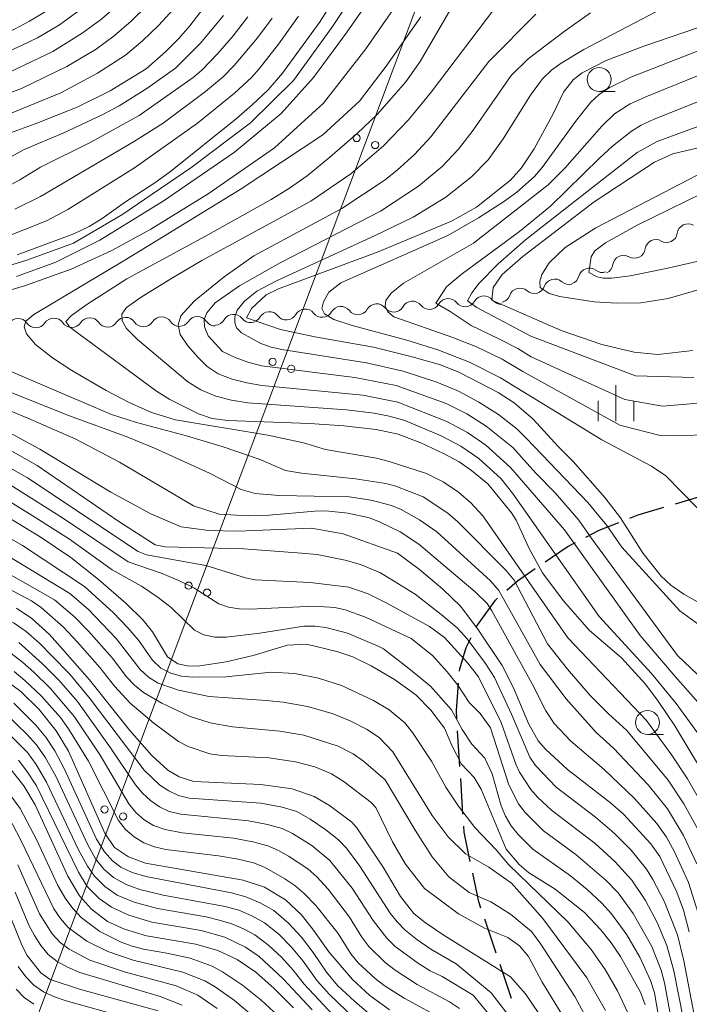
# Model space of a CAD drawing. Units: millimetres. Extents: x -75171 to -74000, y 21000 to 22500.
# Drawn here: x -74685 to -74615, y 22211 to 22314 of the extents above; entities that cross this region are included whole.
import ezdxf

# ---------------------------------------------------------------- set-up
doc = ezdxf.new("R2010")
doc.units = ezdxf.units.MM
for name, color, linetype, lineweight in [('210300_徒歩道', 7, 'Continuous', 30), ('426500_送電線', 7, 'Continuous', 9), ('510200_一条河川、細流', 7, 'Continuous', 15), ('633100_広葉樹林', 7, 'Continuous', 9), ('633400_荒地', 7, 'Continuous', 9), ('710100_等高線（計曲線）', 7, 'Continuous', 20), ('710200_等高線（主曲線）', 7, 'Continuous', 9)]:
    doc.layers.add(name, color=color, linetype=linetype, lineweight=lineweight)

msp = doc.modelspace()

# ---------------------------------------------------------------- linework, layer by layer
at = {"layer": '210300_徒歩道'}
for p, q in [((-74616.156, 22263.162), (-74612.561, 22264.23)), ((-74638.684, 22235.68), (-74638.922, 22239.423)), ((-74638.367, 22230.69), (-74638.605, 22234.433)), ((-74634.89, 22216.154), (-74636.087, 22219.708)), ((-74633.293, 22211.416), (-74634.49, 22214.969))]:
    msp.add_line(p, q, dxfattribs=at)
at = {"layer": '210300_徒歩道', "flags": 128}
for points in [[(-74620.922, 22261.66), (-74620.035, 22262.01), (-74617.354, 22262.806)], [(-74625.508, 22259.681), (-74624.117, 22260.399), (-74622.085, 22261.201)], [(-74629.773, 22257.09), (-74627.474, 22258.666), (-74626.618, 22259.108)], [(-74633.794, 22254.13), (-74632.651, 22255.117), (-74630.804, 22256.383)], [(-74636.976, 22250.313), (-74636.96, 22250.347), (-74634.982, 22253.104), (-74634.74, 22253.313)], [(-74638.719, 22245.655), (-74638.698, 22245.912), (-74638.038, 22248.13), (-74637.523, 22249.189)], [(-74639.001, 22240.67), (-74639.057, 22241.549), (-74638.822, 22244.409)], [(-74637.601, 22225.762), (-74638.248, 22228.812), (-74638.288, 22229.443)], [(-74636.487, 22220.892), (-74636.708, 22221.549), (-74637.342, 22224.539)]]:
    msp.add_lwpolyline(points, dxfattribs=at)
at = {"layer": '426500_送電線'}
msp.add_line((-74573.84, 22500), (-74748.106, 22035.719), dxfattribs=at)
for centre in [(-74649.482, 22301.418), (-74647.546, 22300.686), (-74658.268, 22278.013), (-74656.331, 22277.281), (-74667.053, 22254.607), (-74665.117, 22253.875), (-74675.838, 22231.202), (-74673.902, 22230.47)]:
    msp.add_circle(centre, 0.375, dxfattribs=at)
at = {"layer": '510200_一条河川、細流'}
for centre, start, end in [((-74614.839, 22291.313), 59.8526, 172.09182), ((-74618.209, 22289.67), 59.9157, 172.15491), ((-74621.579, 22288.024), 59.9157, 172.15491), ((-74625.158, 22286.685), 52.95455, 165.19377), ((-74628.778, 22285.545), 48.59476, 160.83398), ((-74636.173, 22283.778), 38.0888, 150.32802), ((-74632.406, 22284.592), 48.59476, 160.83398), ((-74651.132, 22282.677), 38.0888, 150.32802), ((-74647.392, 22282.952), 38.0888, 150.32802), ((-74643.652, 22283.228), 38.0888, 150.32802), ((-74639.912, 22283.503), 38.0888, 150.32802), ((-74662.352, 22281.852), 38.0888, 150.32802), ((-74658.612, 22282.127), 38.0888, 150.32802), ((-74654.872, 22282.402), 38.0888, 150.32802), ((-74684.882, 22281.42), 34.47227, 146.71149), ((-74681.132, 22281.459), 34.47227, 146.71149), ((-74677.382, 22281.498), 34.47227, 146.71149), ((-74673.633, 22281.536), 34.47227, 146.71149), ((-74669.883, 22281.575), 34.47227, 146.71149), ((-74666.133, 22281.614), 34.47227, 146.71149)]:
    msp.add_arc(centre, 1.13, start, end, dxfattribs=at)
at = {"layer": '510200_一条河川、細流', "extrusion": (0, 0, -1)}
for centre, start, end in [((74617.076, 22291.623), 187.85743, 244.02779), ((74617.077, 22291.623), 243.9647, 300.13506), ((74620.446, 22289.977), 243.9647, 300.13506), ((74620.446, 22289.977), 187.79433, 243.9647), ((74623.815, 22288.331), 187.79433, 243.9647), ((74627.341, 22287.261), 194.75548, 250.92584), ((74623.797, 22288.486), 250.92584, 307.0962), ((74630.911, 22286.285), 199.11527, 255.28563), ((74627.284, 22287.237), 255.28563, 311.45599), ((74634.539, 22285.332), 199.11527, 255.28563), ((74630.911, 22286.285), 255.28563, 311.45599), ((74641.875, 22284.62), 265.79159, 321.96195), ((74641.875, 22284.62), 209.62123, 265.79159), ((74638.135, 22284.895), 265.79159, 321.96195), ((74638.135, 22284.895), 209.62123, 265.79159), ((74634.395, 22285.17), 265.79159, 321.96195), ((74656.834, 22283.519), 265.79159, 321.96195), ((74656.834, 22283.519), 209.62123, 265.79159), ((74653.094, 22283.794), 265.79159, 321.96195), ((74653.094, 22283.794), 209.62123, 265.79159), ((74649.354, 22284.069), 265.79159, 321.96195), ((74649.354, 22284.069), 209.62123, 265.79159), ((74645.615, 22284.344), 265.79159, 321.96195), ((74645.615, 22284.344), 209.62123, 265.79159), ((74683.02, 22282.697), 269.40812, 325.57848), ((74683.02, 22282.697), 213.23776, 269.40812), ((74679.27, 22282.736), 269.40812, 325.57848), ((74679.27, 22282.736), 213.23776, 269.40812), ((74675.52, 22282.775), 269.40812, 325.57848), ((74675.52, 22282.775), 213.23776, 269.40812), ((74671.771, 22282.813), 269.40812, 325.57848), ((74671.771, 22282.813), 213.23776, 269.40812), ((74668.021, 22282.852), 269.40812, 325.57848), ((74668.021, 22282.852), 213.23776, 269.40812), ((74664.271, 22282.891), 269.40812, 325.57848), ((74664.314, 22282.968), 209.62123, 265.79159), ((74660.574, 22283.244), 265.79159, 321.96195), ((74660.574, 22283.244), 209.62123, 265.79159)]:
    msp.add_arc(centre, 1.128, start, end, dxfattribs=at)
at = {"layer": '633100_広葉樹林'}
for p, q in [((-74624.121, 22306.283), (-74622.454, 22306.283)), ((-74619.073, 22239.047), (-74617.406, 22239.047))]:
    msp.add_line(p, q, dxfattribs=at)
for centre in [(-74624.121, 22307.533), (-74619.073, 22240.297)]:
    msp.add_circle(centre, 1.25, dxfattribs=at)
at = {"layer": '633400_荒地'}
for p, q in [((-74622.373, 22271.817), (-74622.373, 22275.567)), ((-74624.247, 22271.817), (-74624.247, 22273.917)), ((-74620.497, 22271.817), (-74620.497, 22273.917))]:
    msp.add_line(p, q, dxfattribs=at)
at = {"layer": '710100_等高線（計曲線）', "flags": 128}
for points in [[(-74647.04, 22323.75), (-74653.31, 22313.62), (-74657.23, 22308.2), (-74658.75, 22306.47), (-74660.41, 22304.9), (-74662.09, 22303.44), (-74668.94, 22297.92), (-74670.57, 22296.72), (-74673.65, 22294.74), (-74676.1, 22293.02), (-74677.45, 22292.18), (-74679.05, 22291.39), (-74684.99, 22289.19)], [(-74637.68, 22318.32), (-74642.85, 22309.43), (-74644.35, 22307.31), (-74647.33, 22303.89), (-74649.43, 22301.89), (-74652.27, 22299.4), (-74654.67, 22297.45), (-74656.52, 22296.16), (-74658.41, 22295), (-74665.3, 22291.15), (-74673.52, 22286.71), (-74677.68, 22284), (-74679.28, 22282.86), (-74679.9, 22282.24), (-74679.5, 22281.69), (-74678.53, 22280.94), (-74670.4, 22274.96), (-74669.03, 22274.09), (-74666.01, 22272.59), (-74664.6, 22272.09), (-74662.94, 22271.86), (-74654.42, 22271.58), (-74650.83, 22271.33), (-74647.45, 22270.95), (-74645.14, 22270.44), (-74642.78, 22269.54), (-74640.39, 22268.44), (-74638.76, 22267.54), (-74637.49, 22266.66), (-74635.77, 22265.24), (-74633.3, 22262.22), (-74632.81, 22261.44), (-74631.45, 22258.49), (-74630.06, 22255.96), (-74627.88, 22253.04), (-74625.14, 22249.91), (-74621.79, 22247.07), (-74619.27, 22244.3), (-74617.95, 22242.54), (-74616.23, 22239.94), (-74611.95, 22232.86)], [(-74687.35, 22301.36), (-74683.08, 22302.89), (-74678.72, 22304.64), (-74675.27, 22306.35), (-74671.48, 22308.65), (-74669.43, 22310.47), (-74668.08, 22311.84), (-74666.93, 22313.14), (-74664.84, 22315.89)], [(-74681.42, 22315), (-74683.67, 22313.64), (-74685.79, 22312.53)], [(-74613.85, 22252.92), (-74615.26, 22253.7), (-74616.65, 22254.67), (-74617.64, 22255.6), (-74619.51, 22257.98), (-74621.898, 22261.71), (-74623.52, 22263.82), (-74626.85, 22267.58), (-74628.43, 22269.16), (-74631.01, 22272), (-74633.03, 22273.71), (-74634.7, 22274.81), (-74638.73, 22276.9), (-74640.73, 22277.69), (-74643.69, 22278.55), (-74647.71, 22279.55), (-74653.87, 22280.63), (-74657.45, 22281.4), (-74660.99, 22282.6), (-74660.46, 22283.59), (-74658.94, 22285.03), (-74657.65, 22285.65), (-74647.23, 22289.5), (-74639.58, 22292.72), (-74636.96, 22294.18), (-74633.4, 22297), (-74632.23, 22298.3), (-74630.93, 22300.29), (-74628.93, 22303.96), (-74627.84, 22306.23), (-74626.83, 22307.51), (-74625.9, 22308.25), (-74623.4, 22309.51), (-74619.44, 22311.04), (-74613.84, 22312.93)], [(-74614.35, 22279.19), (-74617.98, 22278.77), (-74620.48, 22279.02), (-74623.85, 22279.83), (-74628.11, 22281.3), (-74635.35, 22284.47), (-74635.2, 22285.79), (-74634.26, 22287.14), (-74632.1, 22289.04), (-74624.65, 22294.73), (-74618.35, 22298.91), (-74616.41, 22299.77), (-74609.8, 22301.33)], [(-74688.16, 22271.86), (-74682.6, 22268.87), (-74675.17, 22264.37), (-74671, 22262.12), (-74667.84, 22260.74), (-74664.92, 22260.37), (-74661.92, 22260.29), (-74654.19, 22260.61), (-74650.9, 22260.03), (-74645.21, 22257.99), (-74642.91, 22256.29), (-74640.47, 22254.24), (-74638.62, 22252.46), (-74636.8, 22250.05), (-74634.28, 22246.27), (-74633.1, 22243.93), (-74631.51, 22240.18), (-74630.49, 22238.36), (-74629.75, 22237.49), (-74627.44, 22235.36), (-74622.93, 22231.9), (-74621.58, 22230.72), (-74618.71, 22227.59), (-74617.77, 22226.27), (-74616.02, 22222.56), (-74615.32, 22220.67), (-74614.7, 22218.39)], [(-74619.31, 22210.75), (-74619.81, 22212.08), (-74621.88, 22215.83), (-74622.86, 22217.25), (-74623.96, 22218.6), (-74625.67, 22220.41), (-74628.71, 22222.85), (-74631.52, 22224.62), (-74632.49, 22225.45), (-74633.84, 22227.06), (-74636.47, 22233.312), (-74637.187, 22234.546), (-74638.506, 22235.951), (-74639.539, 22237.873), (-74640.314, 22239.709), (-74641.729, 22241.591), (-74643.29, 22243.17), (-74645.54, 22244.79), (-74647.96, 22246.23), (-74649.87, 22247.15), (-74651.56, 22247.73), (-74654.72, 22248.48), (-74656.71, 22248.39), (-74660.31, 22247.3), (-74663.113, 22246.641), (-74665.866, 22246.202), (-74666.98, 22246.17), (-74668.19, 22246.44), (-74669.25, 22247.16), (-74670.82, 22249.78), (-74671.8, 22251.01), (-74673.59, 22252.74), (-74676.47, 22255.24), (-74679.36, 22257.54), (-74682.58, 22259.71), (-74686.97, 22262.37)], [(-74685.055, 22252.257), (-74683.448, 22251.154), (-74681.601, 22249.499), (-74680.19, 22247.94), (-74677.43, 22244.74), (-74673.18, 22239.44), (-74670.89, 22236.83), (-74669.22, 22235.31), (-74668.03, 22234.61), (-74666.5, 22234.13), (-74659.5, 22233.81), (-74656.21, 22233.35), (-74653.91, 22232.56), (-74652.32, 22231.6), (-74649.99, 22229.86), (-74649.47, 22229.29), (-74646.72, 22225.15), (-74644.89, 22222.08), (-74643.52, 22220.32), (-74642.44, 22219.44), (-74640.55, 22218.14), (-74633.401, 22213.692), (-74631.83, 22211.91), (-74630.42, 22209.86)], [(-74646.058, 22210.256), (-74648.097, 22211.727), (-74649.925, 22213.43), (-74652.4, 22216.32), (-74653.982, 22218.579), (-74655.243, 22220.177), (-74656.925, 22221.753), (-74659.132, 22223.057), (-74661.339, 22223.813), (-74671.545, 22225.574), (-74673.345, 22226.236), (-74674.786, 22227.222), (-74675.794, 22228.706), (-74679.616, 22237.297), (-74680.913, 22239.414), (-74682.686, 22241.637), (-74684.591, 22243.543), (-74686.708, 22245.104)], [(-74656.084, 22210.466), (-74658.102, 22212.484), (-74660.015, 22214.186), (-74661.991, 22215.489), (-74664.003, 22216.445), (-74666.306, 22217.106), (-74671.439, 22217.98), (-74673.768, 22218.668), (-74675.527, 22219.483), (-74677.188, 22220.765), (-74678.449, 22222.174), (-74679.689, 22224.234), (-74683.095, 22231.675), (-74684.272, 22233.672), (-74685.743, 22235.5)], [(-74670.22, 22210.13), (-74678.45, 22212.41), (-74681.52, 22213.41), (-74682.51, 22214.11), (-74683.94, 22215.93), (-74684.46, 22216.93), (-74687.3, 22223.9)]]:
    msp.add_lwpolyline(points, dxfattribs=at)
at = {"layer": '710200_等高線（主曲線）', "flags": 128}
for points in [[(-74647.65, 22319.62), (-74652.06, 22312.99), (-74656.07, 22307.45), (-74660.57, 22303.02), (-74666.83, 22298.29), (-74674.02, 22293.38), (-74679.09, 22290.42), (-74683.97, 22288.63), (-74697.62, 22284.43)], [(-74685.04, 22286.94), (-74680.92, 22288.45), (-74676.32, 22290.74), (-74669.59, 22294.89), (-74662.24, 22299.95), (-74657.37, 22304), (-74654, 22307.74), (-74650.47, 22312.51), (-74645.89, 22319.17)], [(-74643.92, 22317.42), (-74648.54, 22310.75), (-74652.94, 22305.05), (-74658.06, 22300.38), (-74664.99, 22295.59), (-74671.01, 22291.87), (-74675.08, 22289.64), (-74679.34, 22287.72), (-74684.12, 22286), (-74691.48, 22283.79)], [(-74634.27, 22316.03), (-74641.7, 22306.21), (-74644.07, 22303.31), (-74646.67, 22300.62), (-74650.1, 22297.66), (-74654.29, 22294.8), (-74665.68, 22288.6), (-74668.92, 22286.71), (-74672, 22284.79), (-74673.56, 22283.69), (-74674.03, 22283), (-74674, 22282.29), (-74673.54, 22281.49), (-74672.38, 22280.34), (-74667.14, 22275.92), (-74665.77, 22275.09), (-74664.21, 22274.43), (-74662.56, 22273.99), (-74660.86, 22273.73), (-74650.53, 22273), (-74647.66, 22272.65), (-74646.09, 22272.32), (-74644.44, 22271.86), (-74640.64, 22270.28), (-74638.6, 22269.2), (-74636.7, 22267.9), (-74634.39, 22265.77), (-74633.2, 22264.28), (-74624.14, 22251.38), (-74618.66, 22245.41), (-74616.08, 22242.28), (-74611.79, 22236.38)], [(-74699.19, 22301.08), (-74684.53, 22306.59), (-74679.78, 22308.91), (-74676.73, 22310.71), (-74674.84, 22312.12), (-74673.05, 22313.64), (-74671.37, 22315.29)], [(-74677.33, 22315.58), (-74680.55, 22313.27), (-74682.86, 22311.91), (-74684.45, 22311.12), (-74689.42, 22308.87)], [(-74674.44, 22315.33), (-74676.26, 22313.79), (-74678.19, 22312.37), (-74681.26, 22310.48), (-74687.34, 22307.59)], [(-74668.63, 22314.9), (-74670.19, 22313.18), (-74671.87, 22311.58), (-74673.65, 22310.08), (-74676.58, 22308.19), (-74680.41, 22306.16), (-74685.68, 22304)], [(-74663.41, 22314.25), (-74665.8, 22311.33), (-74668.41, 22308.73), (-74671.42, 22306.61), (-74674.3, 22304.8), (-74676.02, 22303.89), (-74680.11, 22301.97), (-74684.24, 22300.21), (-74688.89, 22297.66)], [(-74686.99, 22295.84), (-74684.7, 22297.03), (-74682.52, 22298.38), (-74677.28, 22300.99), (-74672.23, 22303.77), (-74666.59, 22307.75), (-74665.66, 22308.52), (-74663.98, 22310.26), (-74662.39, 22312.1), (-74660.87, 22314.1)], [(-74655.57, 22314.16), (-74657.66, 22311.25), (-74659.69, 22308.64), (-74660.49, 22307.76), (-74662.27, 22306.11), (-74666.12, 22302.98), (-74672.71, 22298.31), (-74679.67, 22293.93), (-74681.9, 22292.77), (-74686.85, 22290.81)], [(-74658.33, 22313.95), (-74659.86, 22311.9), (-74662.29, 22309), (-74663.41, 22307.85), (-74665.27, 22306.29), (-74669.71, 22302.99), (-74672.8, 22301.02), (-74682.52, 22295.3), (-74685.21, 22293.98)], [(-74609.15, 22224.32), (-74614.88, 22234.4), (-74616.53, 22236.89), (-74619.19, 22240.49), (-74627.42, 22249.16), (-74636.28, 22261.91), (-74637.54, 22263.27), (-74638.83, 22264.39), (-74640.45, 22265.46), (-74642.19, 22266.33), (-74646.08, 22267.59), (-74647.41, 22267.93), (-74652.74, 22268.86), (-74655.05, 22269.54), (-74658.77, 22270.33), (-74668.43, 22271.94), (-74670.93, 22272.72), (-74673.33, 22273.78), (-74675.66, 22275), (-74679.25, 22277.1), (-74681.28, 22278.43), (-74683.07, 22279.84), (-74684, 22280.95), (-74684.26, 22281.69), (-74684.08, 22282.25), (-74683.25, 22282.96), (-74673.56, 22288.74), (-74661.65, 22296.02), (-74653.02, 22301.77), (-74649.2, 22305.26), (-74646.4, 22308.93), (-74642.77, 22314.08)], [(-74630.74, 22314.38), (-74635.66, 22309.44), (-74641.73, 22301.53), (-74643.43, 22299.71), (-74645.2, 22298.11), (-74646.5, 22297.06), (-74651.03, 22294.06), (-74660.24, 22289.11), (-74663.35, 22286.91), (-74666.48, 22284.36), (-74667.85, 22282.82), (-74668.13, 22281.87), (-74667.95, 22280.88), (-74667.13, 22279.67), (-74666.06, 22278.47), (-74665.12, 22277.52), (-74663.96, 22276.77), (-74662.51, 22276.19), (-74660.96, 22275.8), (-74659.38, 22275.55), (-74648.85, 22274.53), (-74645.18, 22273.78), (-74640.05, 22271.78), (-74637.89, 22270.63), (-74635.98, 22269.29), (-74633.41, 22266.97), (-74627.74, 22260.43), (-74619.83, 22249.39), (-74616.19, 22245.09), (-74612.44, 22240.87)], [(-74625.04, 22314.51), (-74627.8, 22312.57), (-74631.56, 22309.7), (-74633.34, 22307.96), (-74637.31, 22302.25), (-74638.83, 22300.26), (-74640.54, 22298.44), (-74643.01, 22296.38), (-74646.99, 22293.77), (-74657.48, 22288.36), (-74661.74, 22285.96), (-74664.29, 22284.18), (-74665.16, 22283.15), (-74665.42, 22282.44), (-74665.4, 22281.66), (-74665.01, 22280.72), (-74663.5, 22279.11), (-74662.2, 22278.45), (-74660.85, 22277.97), (-74659.41, 22277.61), (-74649.69, 22276.38), (-74645.34, 22275.53), (-74640.12, 22273.65), (-74637.95, 22272.56), (-74635.93, 22271.28), (-74633.17, 22269.05), (-74630.76, 22266.38), (-74628.72, 22264.31), (-74626.25, 22261.44), (-74624.91, 22259.49), (-74615.92, 22247.3), (-74613.17, 22244.67)], [(-74618.19, 22314.61), (-74625.73, 22310.68), (-74628.11, 22309.26), (-74629.1, 22308.53), (-74630.05, 22307.61), (-74631.3, 22305.91), (-74634.18, 22301.32), (-74635.73, 22299.14), (-74637.48, 22297.35), (-74640.17, 22295.24), (-74643.57, 22293.14), (-74647.54, 22291.21), (-74657.86, 22286.5), (-74659.91, 22285.4), (-74661.21, 22284.37), (-74661.99, 22283.42), (-74662.23, 22282.73), (-74662.23, 22282.13), (-74662.05, 22281.56), (-74661.53, 22281.04), (-74659.5, 22279.93), (-74658.42, 22279.55), (-74657.31, 22279.3), (-74648.47, 22277.92), (-74644.62, 22277.04), (-74641.11, 22275.89), (-74638.85, 22274.94), (-74636.7, 22273.79), (-74634.65, 22272.5), (-74632.73, 22271), (-74631.68, 22269.97), (-74625.312, 22263.316), (-74623.333, 22260.907), (-74621.759, 22258.628), (-74615.71, 22251.96), (-74613.38, 22250.3)], [(-74613.14, 22310.77), (-74620.81, 22307.78), (-74623.08, 22306.67), (-74624.1, 22305.99), (-74624.99, 22305.18), (-74626.48, 22303.3), (-74630.07, 22298.33), (-74630.9, 22297.4), (-74632.74, 22295.75), (-74634.12, 22294.74), (-74636.73, 22293.06), (-74639.96, 22291.24), (-74651.15, 22286.29), (-74652.39, 22285.3), (-74652.94, 22284.3), (-74653.11, 22283.58), (-74652.83, 22283.03), (-74651.87, 22282.45), (-74649.95, 22281.82), (-74644.22, 22280.28), (-74641, 22279.27), (-74637.68, 22277.99), (-74634.46, 22276.33), (-74623.84, 22269.84), (-74618.67, 22267.09), (-74617.165, 22266.099), (-74613.895, 22262.742)], [(-74610.76, 22270.41), (-74617.62, 22270.28), (-74621.95, 22271.38), (-74632.1, 22276.99), (-74634.28, 22278.29), (-74636.96, 22279.57), (-74639.41, 22280.54), (-74645.59, 22282.72), (-74646.21, 22283.25), (-74646.51, 22283.83), (-74646.43, 22284.41), (-74645.88, 22285.18), (-74644.57, 22286.23), (-74637.25, 22290.44), (-74629.46, 22296.53), (-74627.71, 22298.27), (-74623.85, 22302.66), (-74622.51, 22303.95), (-74620.89, 22305), (-74619.06, 22305.81), (-74609.74, 22309.58)], [(-74610.24, 22306.64), (-74618.38, 22303.4), (-74619.72, 22302.75), (-74620.73, 22302.13), (-74622.72, 22300.57), (-74624.09, 22299.31), (-74629.22, 22294.28), (-74632.45, 22291.66), (-74638.54, 22287.15), (-74640.08, 22285.86), (-74641.2, 22284.15), (-74639.71, 22283.29), (-74637.52, 22281.8), (-74634.53, 22280.4), (-74632.64, 22279.41), (-74631.22, 22278.52), (-74621.46, 22274.08), (-74617.5, 22273.39), (-74611.68, 22273.85)], [(-74609.84, 22304.09), (-74618.07, 22301.07), (-74620.16, 22299.92), (-74631.83, 22290.77), (-74634.7, 22288.27), (-74636.66, 22286.25), (-74637.44, 22285.24), (-74637.88, 22284.38), (-74636.91, 22283.71), (-74631.26, 22280.69), (-74620.34, 22276.56), (-74614.22, 22276.39)], [(-74601.26, 22289.17), (-74616.92, 22284.65), (-74619.76, 22284.19), (-74622.28, 22284.14), (-74624.66, 22284.3), (-74628.24, 22284.83), (-74629.35, 22285.17), (-74630.31, 22285.79), (-74630.33, 22286.41), (-74630.11, 22287.15), (-74629.37, 22288.38), (-74627.67, 22289.97), (-74624.48, 22292.04), (-74603.44, 22302.96)], [(-74612.07, 22288.94), (-74617.13, 22287.77), (-74620.9, 22287.02), (-74622.81, 22286.76), (-74623.71, 22286.77), (-74624.34, 22286.9), (-74625.2, 22287.34), (-74624.95, 22288.99), (-74624.57, 22289.62), (-74623.48, 22290.47), (-74620.16, 22292.29), (-74604.8, 22299.83)], [(-74613.91, 22225.51), (-74615.3, 22228.46), (-74616.97, 22231.25), (-74619.02, 22233.77), (-74622.64, 22237.6), (-74624.45, 22239.26), (-74627.57, 22242.76), (-74630.31, 22246.37), (-74634.634, 22254.109), (-74635.5, 22255.11), (-74641.11, 22260.25), (-74642.92, 22261.5), (-74644.84, 22262.56), (-74645.85, 22262.97), (-74647.95, 22263.56), (-74650.28, 22263.89), (-74657.58, 22264.04), (-74660.1, 22264.25), (-74661.57, 22264.65), (-74664.86, 22266.36), (-74670.61, 22269), (-74673.4, 22270.12), (-74679.51, 22272.35), (-74694.97, 22278.53)], [(-74689.39, 22278.6), (-74675.12, 22272.5), (-74672.51, 22271.66), (-74667.28, 22270.27), (-74663.44, 22269.11), (-74659.69, 22267.82), (-74656.92, 22266.66), (-74655.24, 22266.36), (-74649.61, 22265.79), (-74646.44, 22265.28), (-74645.39, 22265.01), (-74642.53, 22263.89), (-74639.94, 22262.18), (-74638.89, 22261.27), (-74633.89, 22256.21), (-74633.028, 22255.17), (-74629.53, 22248.52), (-74627.43, 22245.86), (-74625.07, 22243.11), (-74623.15, 22241.19), (-74621.23, 22239.47), (-74616.93, 22234.27), (-74615.26, 22231.78), (-74613.81, 22229.14)], [(-74688.54, 22274.04), (-74683.87, 22272.13), (-74678.85, 22269.92), (-74674.27, 22267.53), (-74666.54, 22262.96), (-74663.86, 22262.09), (-74660.83, 22261.89), (-74658.64, 22261.98), (-74653.87, 22262.41), (-74652.71, 22262.42), (-74650.4, 22262.2), (-74648.13, 22261.68), (-74647.04, 22261.26), (-74644.94, 22260.24), (-74642.97, 22258.96), (-74637.101, 22253.965), (-74635.839, 22252.732), (-74635.34, 22251.98), (-74631.14, 22244.32), (-74629.7, 22241.52), (-74628.82, 22240.19), (-74627.11, 22238.36), (-74623.62, 22235.36), (-74620.43, 22232.35), (-74618.1, 22229.73), (-74617.1, 22228.29), (-74616.24, 22226.76), (-74614.79, 22223.55), (-74613.4, 22219.14)], [(-74736.691, 22271.479), (-74738.271, 22267.408), (-74739.065, 22265.626), (-74739.098, 22264.835), (-74738.853, 22264.595), (-74738.309, 22264.39), (-74737.186, 22264.27), (-74735.54, 22264.327), (-74727.756, 22265.213), (-74723.017, 22265.586), (-74720.156, 22265.489), (-74717.613, 22265.22), (-74715.184, 22264.867), (-74713.065, 22264.415), (-74711.281, 22263.86), (-74709.547, 22263.073), (-74703.116, 22259.305), (-74699.542, 22257.318), (-74696.712, 22255.903), (-74686.865, 22251.533), (-74685.302, 22250.666), (-74684.019, 22249.804), (-74682.59, 22248.564), (-74681.37, 22247.314)], [(-74686.27, 22269.08), (-74682.9, 22267.16), (-74674.33, 22261.3), (-74670.56, 22258.87), (-74669.49, 22258.66), (-74661.27, 22258.47), (-74655.25, 22258.01), (-74653.62, 22257.87), (-74650.67, 22257.26), (-74649.07, 22256.82), (-74646.99, 22255.96), (-74643.38, 22253.71), (-74640.65, 22251.59), (-74638.965, 22250.179), (-74637.933, 22249.031), (-74636.011, 22246.478), (-74635.08, 22245), (-74633.29, 22241.17), (-74631.39, 22236.67), (-74630.8, 22235.78), (-74628.62, 22233.54), (-74624.51, 22230.38), (-74622.57, 22228.73), (-74620.78, 22226.93), (-74619.18, 22224.95), (-74618.51, 22223.88), (-74617.34, 22221.62), (-74615.95, 22218.07), (-74615.29, 22215.37), (-74614.03, 22208.83)], [(-74687.65, 22268.02), (-74683.91, 22265.89), (-74672.34, 22258.18), (-74671.47, 22257.83), (-74665.24, 22256.72), (-74661.12, 22255.43), (-74660.09, 22255.22), (-74654.36, 22254.95), (-74650.3, 22254.46), (-74648.27, 22253.76), (-74646.32, 22252.79), (-74641.86, 22250.32), (-74640.314, 22249.175), (-74637.847, 22246.507), (-74636.757, 22245.073), (-74634.36, 22240.29), (-74632.83, 22235.95), (-74632.44, 22235.1), (-74631.28, 22233.29), (-74630.56, 22232.47), (-74629.1, 22231.12), (-74624.55, 22227.63), (-74622.45, 22225.73), (-74620.71, 22223.81), (-74619.27, 22221.66), (-74618.06, 22219.36), (-74617.05, 22216.97), (-74616.32, 22214.31), (-74614.86, 22206.88)], [(-74687.78, 22264.61), (-74683.4, 22261.94), (-74679.52, 22259.48), (-74675.05, 22256.27), (-74671.98, 22254.55), (-74670.24, 22253.38), (-74668.88, 22252.32), (-74666.45, 22249.96), (-74665.45, 22249.47), (-74664.32, 22249.23), (-74663.14, 22249.21), (-74659.61, 22249.62), (-74655.02, 22250.37), (-74653.86, 22250.38), (-74652.71, 22250.24), (-74650.43, 22249.62), (-74647.25, 22248.29), (-74646.68, 22247.99), (-74644.029, 22245.951), (-74641.748, 22244.098), (-74639.568, 22241.631), (-74638.449, 22239.566), (-74637.445, 22238.017), (-74636.068, 22236.554), (-74635.3, 22234.91), (-74634.38, 22231.56), (-74633.93, 22230.49), (-74633.34, 22229.49), (-74632.61, 22228.59), (-74631.07, 22227.06), (-74627.14, 22224.25), (-74625.38, 22222.81), (-74623.85, 22221.39), (-74622.85, 22220.28), (-74621.25, 22218.09), (-74619.88, 22215.76), (-74618.76, 22213.3), (-74618.35, 22212.01), (-74617.33, 22206.11)], [(-74615.97, 22205.84), (-74617.31, 22213.06), (-74617.65, 22214.39), (-74618.63, 22216.85), (-74620.56, 22220.32), (-74622.15, 22222.48), (-74623.39, 22223.76), (-74626.56, 22226.49), (-74629.93, 22228.97), (-74631.88, 22230.87), (-74632.57, 22231.77), (-74633.57, 22233.77), (-74635.48, 22239.73), (-74636.585, 22241.229), (-74637.703, 22242.377), (-74638.908, 22244.184), (-74640.027, 22245.589), (-74641.547, 22247.31), (-74643.78, 22249.09), (-74648.57, 22251.31), (-74650.68, 22252.09), (-74651.76, 22252.33), (-74653.94, 22252.47), (-74660.63, 22252.15), (-74661.77, 22252.18), (-74662.87, 22252.36), (-74663.88, 22252.72), (-74666.5, 22254.37), (-74667.92, 22255.09), (-74669.81, 22255.88), (-74673.38, 22257.08), (-74680.23, 22261.69), (-74685.7, 22265.14)], [(-74692.96, 22263.68), (-74684.41, 22258.8), (-74677.94, 22254.51), (-74674.94, 22251.79), (-74673.41, 22250.19), (-74672.3, 22248.9), (-74670.83, 22246.82), (-74669.96, 22245.99), (-74668.92, 22245.44), (-74667.78, 22245.15), (-74666.63, 22245.05), (-74663.16, 22245.08), (-74658.43, 22245.57), (-74655.93, 22245.4), (-74653.46, 22244.92), (-74651.05, 22244.17), (-74647.73, 22242.59), (-74646.07, 22241.61), (-74644.45, 22240.27), (-74643.65, 22239.23), (-74641.67, 22236.26), (-74640.141, 22233.542), (-74638.851, 22231.534), (-74637.13, 22229.325), (-74634.91, 22226.98), (-74633.58, 22225.41), (-74627.41, 22219.45), (-74624.96, 22216.55), (-74623.49, 22214.46), (-74622.21, 22212.24), (-74621.12, 22209.93)], [(-74623.48, 22210.17), (-74625.42, 22213.59), (-74630.03, 22219.8), (-74633.28, 22223.48), (-74635.667, 22225.166), (-74638.105, 22226.572), (-74639.912, 22228.35), (-74641.598, 22230.574), (-74645.69, 22237.22), (-74647.11, 22238.69), (-74648.37, 22239.56), (-74650.17, 22240.45), (-74652.04, 22241.22), (-74654.63, 22241.98), (-74657.16, 22242.41), (-74658.95, 22242.59), (-74664.91, 22243), (-74668.12, 22243.67), (-74670.24, 22244.4), (-74671.23, 22245.02), (-74672.1, 22245.85), (-74674.61, 22249.08), (-74677.57, 22252.14), (-74679.47, 22253.8), (-74686.75, 22258.2)], [(-74688.23, 22257.18), (-74681.06, 22253.13), (-74678.98, 22251.34), (-74677.51, 22249.84), (-74675.05, 22247.06), (-74673.53, 22245.06), (-74672.7, 22244.18), (-74671.78, 22243.43), (-74669.85, 22242.3), (-74666.89, 22240.91), (-74664.79, 22240.26), (-74662.45, 22239.84), (-74657.5, 22239.4), (-74655.02, 22238.98), (-74651.43, 22237.8), (-74649.84, 22237.01), (-74648.76, 22236.24), (-74646.5, 22234.31), (-74643.37, 22229.03), (-74641.58, 22226.25), (-74639.855, 22224.162), (-74637.732, 22222.527), (-74635.466, 22221.523), (-74633.401, 22220.261), (-74631.21, 22218.44), (-74630.23, 22217.12), (-74626.66, 22211.62), (-74624.75, 22208.08)], [(-74688.54, 22255.67), (-74683.47, 22253.01), (-74682.46, 22252.32), (-74680.14, 22250.27), (-74678.66, 22248.7), (-74676.35, 22246.05), (-74674.8, 22244.08), (-74673.15, 22242.3), (-74670.68, 22240.21), (-74668.12, 22238.31), (-74667.1, 22237.79), (-74664.83, 22237.03), (-74663.62, 22236.83), (-74658.65, 22236.61), (-74655.88, 22236.18), (-74653.87, 22235.64), (-74652.11, 22234.94), (-74650.78, 22234.08), (-74647.96, 22231.93), (-74647.48, 22231.39), (-74645.75, 22227.8), (-74644.38, 22225.49), (-74642.38, 22222.92), (-74638.84, 22220.27), (-74636.126, 22218.798), (-74633.659, 22217.823), (-74632.454, 22216.934), (-74631.53, 22215.82), (-74630.08, 22213.13), (-74627.81, 22209.45)], [(-74684.797, 22248.648), (-74682.313, 22246.426)], [(-74685.644, 22247.552), (-74684.402, 22246.607), (-74683.246, 22245.549)], [(-74632.942, 22208.816), (-74635.409, 22212.029), (-74639.09, 22215.04), (-74641.72, 22216.58), (-74643.2, 22217.59), (-74644.41, 22218.56), (-74645.26, 22219.43), (-74645.98, 22220.34), (-74649.15, 22225.26), (-74650.54, 22227.14), (-74651.39, 22228.03), (-74652.7, 22229.08), (-74654.35, 22230.2), (-74655.75, 22230.97), (-74657.27, 22231.45), (-74659.49, 22231.86), (-74666.98, 22232.39), (-74668.11, 22232.67), (-74669.13, 22233.14), (-74670.07, 22233.75), (-74671.71, 22235.31), (-74677.35, 22242.76), (-74679.467, 22245.349), (-74681.37, 22247.314)], [(-74635.695, 22209.82), (-74637.302, 22211.771), (-74640.54, 22213.73), (-74641.78, 22214.33), (-74643.01, 22215.09), (-74645.46, 22216.88), (-74646.33, 22217.72), (-74647.77, 22219.57), (-74649.95, 22222.95), (-74652.29, 22225.87), (-74654.17, 22227.42), (-74656.18, 22228.69), (-74657.28, 22229.2), (-74658.8, 22229.64), (-74660.8, 22230.01), (-74667.86, 22230.7), (-74669.09, 22231), (-74670.11, 22231.48), (-74671.04, 22232.13), (-74671.86, 22232.9), (-74672.59, 22233.77), (-74675.21, 22237.65), (-74678.68, 22242.48), (-74680.594, 22244.678), (-74682.313, 22246.426)], [(-74685.3, 22245.64), (-74684.176, 22244.674)], [(-74684.176, 22244.674), (-74682.465, 22243.095), (-74680.45, 22240.81), (-74679.62, 22239.64), (-74677.51, 22236.26), (-74674.38, 22230.04), (-74673.64, 22229.1), (-74672.74, 22228.33), (-74671.72, 22227.71), (-74670.61, 22227.28), (-74669.43, 22227.01), (-74663.94, 22226.34), (-74661.86, 22226.01), (-74660.27, 22225.62), (-74659.1, 22225.15), (-74656.98, 22223.94), (-74655.96, 22223.25), (-74654.96, 22222.41), (-74653.75, 22221.14), (-74651.4, 22218.21), (-74650.08, 22216.1), (-74649.33, 22215.16), (-74647.56, 22213.52), (-74646.6, 22212.78), (-74644.52, 22211.45), (-74640.17, 22209.09)], [(-74638.72, 22210.38), (-74639.79, 22211.07), (-74643.16, 22212.89), (-74645.46, 22214.39), (-74646.51, 22215.2), (-74648.22, 22216.88), (-74648.93, 22217.83), (-74650.22, 22219.92), (-74652.46, 22222.85), (-74653.63, 22224.14), (-74654.59, 22224.99), (-74656.6, 22226.33), (-74657.64, 22226.92), (-74658.78, 22227.41), (-74660.33, 22227.82), (-74662.37, 22228.18), (-74667.71, 22228.76), (-74669.5, 22229.1), (-74670.71, 22229.53), (-74671.7, 22230.13), (-74672.57, 22230.88), (-74673.3, 22231.77), (-74676.3, 22236.86), (-74678.99, 22240.88), (-74681.505, 22243.862), (-74683.246, 22245.549)], [(-74685.322, 22242.311), (-74683.04, 22240.012), (-74681.995, 22238.773), (-74681.034, 22237.316), (-74680.053, 22235.499), (-74676.693, 22228.101), (-74675.848, 22226.758), (-74675.021, 22225.815), (-74674.147, 22225.166), (-74672.953, 22224.591), (-74671.53, 22224.177), (-74662.582, 22222.495), (-74661.068, 22222.063), (-74659.558, 22221.433), (-74658.135, 22220.614), (-74656.599, 22219.316), (-74655.253, 22217.827), (-74654.025, 22216.235)], [(-74686.139, 22241.165), (-74683.953, 22239.087), (-74682.943, 22237.964), (-74682.009, 22236.61), (-74680.921, 22234.692), (-74677.639, 22227.565), (-74676.774, 22226.047), (-74675.914, 22224.955), (-74674.912, 22224.071), (-74673.565, 22223.35), (-74672.142, 22222.837), (-74669.719, 22222.246), (-74663.217, 22221.063), (-74661.795, 22220.656), (-74660.428, 22220.071), (-74659.126, 22219.346), (-74657.63, 22218.15), (-74656.295, 22216.784), (-74655.067, 22215.317)], [(-74685.867, 22239.143), (-74683.892, 22237.156), (-74682.983, 22235.903), (-74681.91, 22234.066), (-74678.585, 22227.029), (-74677.618, 22225.253), (-74676.907, 22224.211), (-74675.815, 22223.135), (-74674.508, 22222.242), (-74672.754, 22221.514), (-74670.31, 22220.829), (-74665.199, 22219.952), (-74663.853, 22219.631), (-74662.523, 22219.248), (-74661.298, 22218.71), (-74660.117, 22218.077), (-74658.66, 22216.984), (-74657.336, 22215.741), (-74656.108, 22214.399)], [(-74684.84, 22236.347), (-74683.957, 22235.197), (-74682.96, 22233.663), (-74678.578, 22224.641), (-74677.668, 22223.152), (-74676.394, 22221.878), (-74675.12, 22220.968), (-74673.317, 22220.14), (-74670.9, 22219.412), (-74665.735, 22218.524), (-74663.251, 22217.841), (-74661.108, 22216.809), (-74659.69, 22215.817), (-74657.15, 22213.482)], [(-74657.69, 22209.6), (-74659.49, 22211.29), (-74661.43, 22212.83), (-74663.5, 22214.21), (-74664.58, 22214.8), (-74666.9, 22215.64), (-74669.32, 22216.18), (-74671.77, 22216.59), (-74672.97, 22216.89), (-74674.12, 22217.33), (-74676.32, 22218.45), (-74678.29, 22219.91), (-74679.13, 22220.79), (-74679.89, 22221.8), (-74680.71, 22223.24), (-74682.93, 22228), (-74684.66, 22231.3), (-74686.12, 22233.3)], [(-74660.36, 22209.62), (-74662.26, 22211.22), (-74664.28, 22212.65), (-74665.35, 22213.27), (-74667.64, 22214.18), (-74672.86, 22215.44), (-74675.5, 22216.34), (-74677.7, 22217.42), (-74679.64, 22218.87), (-74680.45, 22219.78), (-74681.15, 22220.79), (-74684.55, 22227.93), (-74685.51, 22229.74)], [(-74664.05, 22210.39), (-74666.1, 22211.76), (-74668.37, 22212.74), (-74673.65, 22214.19), (-74677.37, 22215.45), (-74679.53, 22216.58), (-74680.49, 22217.3), (-74681.33, 22218.18), (-74682.63, 22220.27), (-74684.91, 22225.39)], [(-74667.73, 22210.73), (-74670.03, 22211.65), (-74678.43, 22214.16), (-74679.71, 22214.69), (-74680.78, 22215.28), (-74681.72, 22216.04), (-74682.51, 22216.97), (-74683.18, 22218), (-74683.74, 22219.11), (-74685.17, 22222.55)], [(-74647.52, 22209.27), (-74649.69, 22211.11), (-74651.491, 22212.804), (-74652.627, 22214.19), (-74654.025, 22216.235)], [(-74655.067, 22215.317), (-74653.605, 22213.281), (-74652.332, 22211.849), (-74641.91, 22201.85)], [(-74684.86, 22214.76), (-74684.08, 22213.68), (-74683.22, 22212.81), (-74682.21, 22212.12), (-74681.08, 22211.61), (-74679.87, 22211.19), (-74673.63, 22209.45)], [(-74651.9, 22209.66), (-74654.96, 22212.94), (-74656.108, 22214.399)], [(-74654.12, 22210.23), (-74657.15, 22213.482)], [(-74683.25, 22210.82), (-74684.24, 22211.53), (-74685.09, 22212.41)]]:
    msp.add_lwpolyline(points, dxfattribs=at)

doc.saveas('drawing.dxf')
